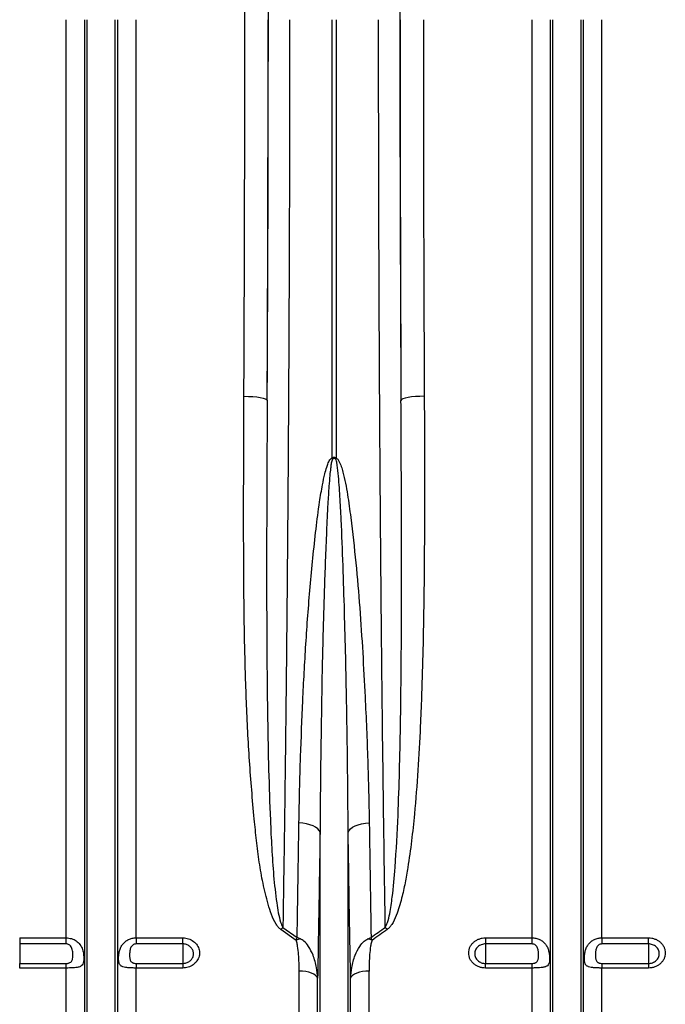
# Model space of a CAD drawing. Units: millimetres. Extents: x -1210 to 4216, y -1156 to 1607.
# Drawn here: x 962 to 1237, y -728 to -307 of the extents above; entities that cross this region are included whole.
import ezdxf

# ---------------------------------------------------------------- set-up
doc = ezdxf.new("R2010")
doc.units = ezdxf.units.MM
doc.layers.add('ACO 10', color=10, linetype='Continuous')

# ---------------------------------------------------------------- blocks, each defined once
blk = doc.blocks.new('view')
at = {"layer": 'ACO 10', "linetype": 'Continuous'}
for p, q in [((621.883, -260.802), (621.883, 131.664)), ((629.774, -413.379), (629.774, 131.664)), ((630.799, -418.01), (630.799, 131.664)), ((642.833, -418.01), (642.833, 131.664)), ((643.858, -413.379), (643.858, 131.664)), ((651.749, -260.802), (651.749, 131.664)), ((735.451, -55.687), (735.451, 131.664)), ((737.186, 131.664), (737.186, -55.687)), ((820.888, -260.802), (820.888, 131.664)), ((828.779, -413.379), (828.779, 131.664)), ((829.804, -418.01), (829.804, 131.664)), ((841.838, -418.01), (841.838, 131.664)), ((842.863, -413.379), (842.863, 131.664)), ((850.754, -260.802), (850.754, 131.664)), ((730.302, -418.01), (730.302, -215.719)), ((742.335, -418.01), (742.335, -215.719)), ((714.441, -256.303), (720.509, -260.607)), ((601.99, -260.802), (621.883, -260.802)), ((601.99, -260.802), (601.99, -263.399)), ((621.883, -263.399), (621.883, -260.802)), ((651.749, -260.802), (671.642, -260.802)), ((651.749, -260.802), (651.749, -263.399)), ((671.642, -263.399), (671.642, -260.802)), ((720.084, -261.86), (713.574, -257.238)), ((800.995, -260.802), (820.888, -260.802)), ((800.995, -260.802), (800.995, -263.399)), ((820.888, -263.399), (820.888, -260.802)), ((850.754, -260.802), (870.647, -260.802)), ((850.754, -260.802), (850.754, -263.399)), ((870.647, -263.399), (870.647, -260.802)), ((621.883, -263.399), (601.99, -263.399)), ((601.99, -263.399), (601.99, -271.727)), ((671.642, -263.399), (651.749, -263.399)), ((671.642, -263.399), (671.642, -271.727)), ((820.888, -263.399), (800.995, -263.399)), ((800.995, -263.399), (800.995, -271.727)), ((870.647, -263.399), (850.754, -263.399)), ((870.647, -263.399), (870.647, -271.727)), ((601.99, -273.686), (601.99, -271.727)), ((601.99, -271.727), (621.883, -271.727)), ((621.883, -273.686), (621.883, -271.727)), ((651.749, -271.727), (651.749, -273.686)), ((651.749, -271.727), (671.642, -271.727)), ((671.642, -271.727), (671.642, -273.686)), ((800.995, -273.686), (800.995, -271.727)), ((800.995, -271.727), (820.888, -271.727)), ((820.888, -273.686), (820.888, -271.727)), ((850.754, -271.727), (850.754, -273.686)), ((850.754, -271.727), (870.647, -271.727)), ((870.647, -271.727), (870.647, -273.686)), ((621.883, -273.686), (601.99, -273.686)), ((621.883, -409.231), (621.883, -273.686)), ((651.749, -409.231), (651.749, -273.686)), ((671.642, -273.686), (651.749, -273.686)), ((721.385, -409.231), (721.385, -274.966)), ((751.251, -409.231), (751.251, -274.966)), ((820.888, -273.686), (800.995, -273.686)), ((820.888, -409.231), (820.888, -273.686)), ((850.754, -409.231), (850.754, -273.686)), ((870.647, -273.686), (850.754, -273.686)), ((729.276, -413.379), (729.276, -278.084)), ((743.36, -413.379), (743.36, -278.084))]:
    blk.add_line(p, q, dxfattribs=at)
at = {"layer": 'ACO 10', "linetype": 'Continuous', "flags": 128}
for points in [[(697.794, -29.299), (699.703, -29.341), (701.542, -29.447), (703.241, -29.614), (704.738, -29.836), (705.977, -30.103), (706.911, -30.406), (707.506, -30.735), (707.74, -31.076)], [(774.843, -29.299), (772.934, -29.341), (771.095, -29.447), (769.395, -29.614), (767.899, -29.836), (766.66, -30.103), (765.726, -30.406), (765.131, -30.735), (764.896, -31.076)], [(730.302, -215.719), (729.942, -214.949), (729.311, -214.214), (728.427, -213.537), (727.316, -212.936), (726.009, -212.428), (724.543, -212.029), (722.96, -211.748), (721.305, -211.595)], [(742.335, -215.719), (742.695, -214.949), (743.326, -214.214), (744.209, -213.537), (745.321, -212.936), (746.628, -212.428), (748.094, -212.029), (749.677, -211.748), (751.332, -211.595)], [(729.276, -278.084), (728.962, -277.455), (728.402, -276.862), (727.617, -276.323), (726.631, -275.856), (725.475, -275.476), (724.187, -275.196), (722.809, -275.024), (721.385, -274.966)], [(751.251, -274.966), (749.827, -275.024), (748.45, -275.196), (747.162, -275.476), (746.006, -275.856), (745.02, -276.323), (744.234, -276.862), (743.675, -277.455), (743.36, -278.084)]]:
    blk.add_lwpolyline(points, dxfattribs=at)
at = {"layer": 'ACO 10', "linetype": 'Continuous'}
for centre, radius, start, end in [((687.474, -76.095), 52.137, 22.44576, 23.04287), ((788.172, -77.357), 55.4, 156.97472, 157.53666), ((734.744, -276.012), 28.296, 135.85057, 138.43236), ((737.793, -276.105), 28.432, 41.5738, 44.14327), ((726.877, -277.929), 17.445, 106.62972, 112.91663), ((745.754, -277.943), 17.461, 67.08672, 73.36813)]:
    blk.add_arc(centre, radius, start, end, dxfattribs=at)
for centre, major_axis, ratio, start_param, end_param in [((689.943, 131.664), (0, 304.478), 0.0270417, 4.712389, 5.9277037), ((699.923, 131.664), (0, 317.05), 0.026186, 4.712389, 5.8278406), ((772.714, 131.664), (0, 317.05), 0.026186, 0.4553447, 1.5707963), ((674.31, 131.664), (0, 901.493), 0.0264749, 4.5328743, 4.712389), ((689.256, 131.664), (0, 724.399), 0.026186, 4.4857997, 4.712389), ((684.257, 131.664), (0, 911.443), 0.0261859, 4.5328743, 4.712389), ((783.381, 131.664), (0, 724.399), 0.026186, 1.5707963, 1.7973856), ((788.38, 131.664), (0, 911.443), 0.0261859, 1.5707963, 1.750311), ((798.327, 131.664), (0, 901.493), 0.0264749, 1.5707963, 1.750311)]:
    blk.add_ellipse(centre, major_axis=major_axis, ratio=ratio, start_param=start_param, end_param=end_param, dxfattribs=at)
for points, knots in [([(717.305, 131.664), (717.304, 125.03), (717.3, 109.535), (717.271, 85.196), (717.215, 58.693), (717.131, 30.989), (717.013, 2.136), (716.858, -27.792), (716.671, -57.445), (716.45, -87.048), (716.194, -116.543), (715.904, -145.872), (715.581, -174.698), (715.23, -202.743), (714.852, -230.028), (714.578, -247.545), (714.441, -256.303)], [0, 0, 0, 0, 0.0486924, 0.1137268, 0.17878254, 0.24381695, 0.31843539, 0.39311837, 0.46780136, 0.54241982, 0.619205, 0.6960605, 0.77291602, 0.84970123, 0.92485062, 1, 1, 1, 1]), ([(758.196, -256.303), (758.11, -250.893), (757.905, -237.925), (757.601, -216.926), (757.286, -193.305), (756.979, -168.069), (756.684, -141.179), (756.407, -112.607), (756.16, -83.615), (755.942, -53.975), (755.756, -23.717), (755.601, 7.122), (755.48, 38.188), (755.395, 69.338), (755.342, 100.512), (755.335, 121.28), (755.332, 131.664)], [0, 0, 0, 0, 0.0465503, 0.1115847, 0.1766404, 0.2416748, 0.3162959, 0.3909816, 0.4656673, 0.5402885, 0.6170766, 0.6939351, 0.7707936, 0.8475818, 0.9237909, 1, 1, 1, 1]), ([(713.574, -257.238), (713.192, -256.909), (712.427, -256.248), (711.005, -254.111), (709.467, -250.844), (707.682, -244.954), (705.857, -237.497), (704.301, -228.412), (703.147, -219.231), (701.679, -204.864), (700.064, -185.169), (698.777, -159.962), (698.038, -134.461), (697.712, -108.713), (697.656, -82.76), (697.693, -56.302), (697.76, -38.415), (697.794, -29.299)], [0, 0, 0, 0, 0.0065044, 0.01305895, 0.03396686, 0.05497498, 0.09640807, 0.13789937, 0.17944953, 0.22096286, 0.33150689, 0.4421646, 0.55291882, 0.66371337, 0.77446415, 0.88507024, 1, 1, 1, 1]), ([(774.843, -29.299), (774.871, -35.75), (774.928, -48.65), (774.953, -70.169), (774.899, -93.836), (774.654, -119.568), (774.124, -145.076), (773.289, -168.269), (772.175, -189.191), (770.906, -205.52), (769.463, -219.347), (768.112, -229.153), (766.691, -237.311), (765.454, -242.921), (764.192, -247.546), (762.893, -251.362), (761.533, -254.292), (760.157, -256.301), (759.427, -256.926), (759.063, -257.238)], [0, 0, 0, 0, 0.08129906, 0.16259804, 0.27272489, 0.3829058, 0.49307898, 0.60319535, 0.68637603, 0.76955175, 0.82109824, 0.8726387, 0.90283878, 0.93303166, 0.95042778, 0.96781436, 0.98758213, 0.99381285, 1, 1, 1, 1]), ([(707.74, -31.076), (707.693, -40.232), (707.598, -58.684), (707.496, -86.15), (707.468, -113.503), (707.573, -140.546), (707.852, -165.703), (708.297, -189.007), (708.933, -207.357), (709.629, -222.387), (710.399, -234.197), (711.442, -243.391), (712.402, -250.049), (713.164, -253.178), (713.831, -255.279), (714.238, -255.962), (714.441, -256.303)], [0, 0, 0, 0, 0.1164748, 0.2347281, 0.3530563, 0.4713827, 0.5896337, 0.6873842, 0.7851323, 0.8398872, 0.8946445, 0.9493671, 0.9692522, 0.9891023, 0.9945688, 1, 1, 1, 1]), ([(758.196, -256.303), (758.526, -255.634), (759.444, -253.772), (760.288, -249.394), (761.495, -241.561), (762.693, -227.581), (763.65, -209.634), (764.307, -189.482), (764.738, -168.574), (765.02, -145.638), (765.151, -120.627), (765.155, -95.347), (765.088, -71.943), (764.999, -50.511), (764.931, -37.554), (764.896, -31.076)], [0, 0, 0, 0, 0.0102971, 0.0286688, 0.0622929, 0.1217697, 0.2243165, 0.3103849, 0.3964546, 0.5061265, 0.6158588, 0.7255927, 0.8352667, 0.9176334, 1, 1, 1, 1]), ([(721.305, -211.595), (721.388, -206.921), (721.553, -197.572), (722.083, -180.247), (722.887, -159.543), (724.173, -135.325), (725.993, -110.817), (728.021, -90.473), (729.873, -75.87), (731.155, -68.007), (732.193, -63.049), (733.034, -59.941), (733.812, -57.804), (734.474, -56.479), (735.137, -55.832), (735.38, -55.72), (735.451, -55.687)], [0, 0, 0, 0, 0.0933468, 0.1866938, 0.3415211, 0.4964662, 0.6513839, 0.8061738, 0.8783498, 0.9242168, 0.9532985, 0.9717273, 0.9834229, 0.9952038, 0.998586, 1, 1, 1, 1]), ([(735.661, -56.189), (735.634, -56.224), (735.523, -56.367), (735.275, -57.093), (735.033, -58.388), (734.742, -60.538), (734.425, -63.681), (734.032, -68.706), (733.547, -76.674), (732.843, -91.528), (732.073, -112.254), (731.384, -137.279), (730.902, -162.044), (730.514, -188.275), (730.377, -206.007), (730.302, -215.719)], [0, 0, 0, 0, 0.0008189, 0.0032981, 0.0138139, 0.0249534, 0.0428932, 0.0715578, 0.1171043, 0.1891143, 0.3446842, 0.5003324, 0.6559837, 0.811558, 1, 1, 1, 1]), ([(735.451, -55.687), (735.541, -55.623), (735.744, -55.48), (736.095, -55.354), (736.505, -55.345), (736.875, -55.468), (737.09, -55.62), (737.186, -55.687)], [0, 0, 0, 0, 0.17762401, 0.39884674, 0.57824273, 0.81181264, 1, 1, 1, 1]), ([(736.976, -56.189), (736.9, -56.117), (736.749, -55.974), (736.485, -55.854), (736.233, -55.845), (735.989, -55.919), (735.802, -56.05), (735.693, -56.157), (735.661, -56.189)], [0, 0, 0, 0, 0.20696133, 0.41632607, 0.55425833, 0.69182565, 0.91126923, 1, 1, 1, 1]), ([(742.335, -215.719), (742.267, -206.569), (742.131, -188.256), (741.737, -163.221), (741.28, -140.917), (740.781, -121.422), (740.178, -101.768), (739.531, -85.298), (738.825, -72.132), (738.304, -63.941), (737.663, -58.769), (737.283, -56.695), (737.038, -56.291), (736.976, -56.189)], [0, 0, 0, 0, 0.17757738, 0.35538051, 0.47682906, 0.59827749, 0.72002176, 0.84176433, 0.90192452, 0.96211177, 0.99139694, 0.99782283, 1, 1, 1, 1]), ([(737.186, -55.687), (737.347, -55.781), (737.874, -56.087), (738.626, -57.363), (739.422, -59.264), (740.719, -64.069), (742.168, -71.334), (743.851, -84.334), (745.698, -100.501), (747.322, -119.789), (748.574, -138.916), (749.735, -160.707), (750.798, -185.054), (751.154, -202.748), (751.332, -211.595)], [0, 0, 0, 0, 0.0033543, 0.0109295, 0.0262325, 0.0416054, 0.1022279, 0.1629284, 0.2840585, 0.4052595, 0.526485, 0.6476483, 0.8238245, 1, 1, 1, 1]), ([(720.509, -260.607), (720.649, -252.581), (720.928, -236.518), (721.179, -219.907), (721.305, -211.595)], [0, 0, 0, 0, 0.4996282, 1, 1, 1, 1]), ([(730.302, -215.719), (730.223, -221.037), (730.065, -231.671), (729.813, -247.36), (729.552, -262.868), (729.368, -273.012), (729.276, -278.084)], [0, 0, 0, 0, 0.2497021, 0.4994043, 0.7497022, 1, 1, 1, 1]), ([(743.36, -278.084), (743.269, -273.024), (743.085, -262.905), (742.824, -247.41), (742.573, -231.709), (742.414, -221.049), (742.335, -215.719)], [0, 0, 0, 0, 0.2497023, 0.4994045, 0.7497023, 1, 1, 1, 1]), ([(621.883, -260.802), (622.655, -260.868), (624.2, -260.998), (626.26, -262.032), (627.879, -263.633), (628.862, -265.657), (629.3, -267.729), (629.42, -269.533), (629.337, -270.978), (629.018, -272.1), (628.319, -272.918), (627.003, -273.414), (625.02, -273.63), (623.173, -273.682), (622.128, -273.685), (621.883, -273.686)], [0, 0, 0, 0, 0.0864787, 0.1728888, 0.2608687, 0.3534256, 0.4304225, 0.4952028, 0.5600814, 0.6241271, 0.6990489, 0.7883003, 0.8824287, 0.9724309, 1, 1, 1, 1]), ([(651.749, -273.686), (651.468, -273.686), (651.189, -273.684), (650.634, -273.678), (650.358, -273.672), (649.815, -273.658), (649.549, -273.649), (649.027, -273.626), (648.771, -273.612), (648.28, -273.577), (648.043, -273.556), (647.585, -273.507), (647.364, -273.477), (646.739, -273.375), (646.369, -273.287), (645.878, -273.108), (645.726, -273.041), (645.447, -272.888), (645.321, -272.804), (645.09, -272.613), (644.986, -272.508), (644.8, -272.27), (644.718, -272.139), (644.575, -271.85), (644.514, -271.692), (644.413, -271.349), (644.372, -271.165), (644.307, -270.766), (644.283, -270.549), (644.252, -270.095), (644.244, -269.857), (644.244, -269.361), (644.251, -269.101), (644.283, -268.565), (644.307, -268.29), (644.405, -267.468), (644.503, -266.925), (644.714, -266.12), (644.796, -265.853), (644.982, -265.335), (645.085, -265.083), (645.434, -264.345), (645.712, -263.888), (646.203, -263.258), (646.38, -263.058), (646.752, -262.682), (646.949, -262.506), (647.573, -262.012), (648.035, -261.728), (648.773, -261.385), (649.029, -261.284), (649.55, -261.11), (649.816, -261.037), (650.357, -260.92), (650.634, -260.876), (651.189, -260.817), (651.468, -260.802), (651.749, -260.802)], [0, 0, 0, 0, 0.03125, 0.03125, 0.0625, 0.0625, 0.09375, 0.09375, 0.125, 0.125, 0.15625, 0.15625, 0.1875, 0.1875, 0.25, 0.25, 0.28125, 0.28125, 0.3125, 0.3125, 0.34375, 0.34375, 0.375, 0.375, 0.40625, 0.40625, 0.4375, 0.4375, 0.46875, 0.46875, 0.5, 0.5, 0.53125, 0.53125, 0.5625, 0.5625, 0.625, 0.625, 0.65625, 0.65625, 0.6875, 0.6875, 0.75, 0.75, 0.78125, 0.78125, 0.8125, 0.8125, 0.875, 0.875, 0.90625, 0.90625, 0.9375, 0.9375, 0.96875, 0.96875, 1, 1, 1, 1]), ([(671.642, -260.802), (671.883, -260.809), (672.928, -260.839), (674.75, -261.307), (676.773, -262.57), (678.216, -264.376), (678.908, -266.508), (678.772, -268.714), (677.833, -270.747), (676.203, -272.37), (674.06, -273.473), (672.448, -273.615), (671.642, -273.686)], [0, 0, 0, 0, 0.0322756, 0.1395627, 0.247395, 0.3555722, 0.4637399, 0.5715506, 0.6788145, 0.7855838, 0.8927218, 1, 1, 1, 1]), ([(720.084, -261.86), (720.226, -261.44), (720.369, -261.014), (720.508, -260.613), (720.509, -260.607)], [0, 0, 0, 0, 0.9862946, 1, 1, 1, 1]), ([(721.885, -261.213), (721.434, -261.005), (720.978, -260.795), (720.516, -260.61), (720.509, -260.607)], [0, 0, 0, 0, 0.98631086, 1, 1, 1, 1]), ([(750.752, -261.213), (751.202, -261.005), (751.659, -260.795), (752.121, -260.61), (752.127, -260.607)], [0, 0, 0, 0, 0.9863104, 1, 1, 1, 1]), ([(800.995, -273.686), (800.521, -273.686), (800.046, -273.643), (799.127, -273.479), (798.68, -273.357), (798.027, -273.115), (797.812, -273.024), (797.397, -272.825), (797.197, -272.717), (796.614, -272.368), (796.251, -272.101), (795.582, -271.501), (795.286, -271.176), (794.897, -270.654), (794.776, -270.474), (794.554, -270.101), (794.453, -269.909), (794.184, -269.325), (794.049, -268.924), (793.866, -268.099), (793.82, -267.673), (793.82, -266.833), (793.866, -266.415), (794.004, -265.792), (794.061, -265.585), (794.198, -265.181), (794.356, -264.786), (794.555, -264.405), (794.777, -264.033), (794.899, -263.85), (795.292, -263.32), (795.589, -262.995), (796.251, -262.399), (796.62, -262.126), (797.4, -261.657), (797.812, -261.458), (798.464, -261.214), (798.688, -261.142), (799.139, -261.019), (799.366, -260.968), (800.054, -260.844), (800.521, -260.802), (800.995, -260.802)], [0, 0, 0, 0, 0.0625, 0.0625, 0.125, 0.125, 0.15625, 0.15625, 0.1875, 0.1875, 0.25, 0.25, 0.3125, 0.3125, 0.34375, 0.34375, 0.375, 0.375, 0.4375, 0.4375, 0.5, 0.5, 0.5625, 0.5625, 0.59375, 0.59375, 0.625, 0.65625, 0.65625, 0.6875, 0.6875, 0.75, 0.75, 0.8125, 0.8125, 0.875, 0.875, 0.90625, 0.90625, 0.9375, 0.9375, 1, 1, 1, 1]), ([(820.888, -260.802), (821.451, -260.802), (822.002, -260.861), (822.81, -261.035), (823.079, -261.108), (823.601, -261.281), (823.854, -261.381), (824.344, -261.608), (824.581, -261.734), (825.038, -262.014), (825.26, -262.168), (825.888, -262.663), (826.259, -263.037), (826.752, -263.665), (826.905, -263.886), (827.185, -264.342), (827.312, -264.577), (827.543, -265.063), (827.647, -265.314), (827.834, -265.832), (827.916, -266.099), (828.059, -266.635), (828.119, -266.906), (828.221, -267.453), (828.263, -267.731), (828.329, -268.282), (828.353, -268.553), (828.385, -269.084), (828.393, -269.345), (828.393, -270.102), (828.363, -270.556), (828.233, -271.365), (828.134, -271.704), (827.847, -272.284), (827.664, -272.516), (827.315, -272.804), (827.186, -272.89), (826.907, -273.043), (826.756, -273.11), (826.43, -273.228), (826.255, -273.28), (825.879, -273.371), (825.679, -273.411), (825.054, -273.513), (824.6, -273.56), (823.859, -273.612), (823.603, -273.626), (823.084, -273.649), (822.82, -273.658), (822.013, -273.679), (821.451, -273.686), (820.888, -273.686)], [0, 0, 0, 0, 0.0625, 0.0625, 0.09375, 0.09375, 0.125, 0.125, 0.15625, 0.15625, 0.1875, 0.1875, 0.25, 0.25, 0.28125, 0.28125, 0.3125, 0.3125, 0.34375, 0.34375, 0.375, 0.375, 0.40625, 0.40625, 0.4375, 0.4375, 0.46875, 0.46875, 0.5, 0.5, 0.5625, 0.5625, 0.625, 0.625, 0.6875, 0.6875, 0.71875, 0.71875, 0.75, 0.75, 0.78125, 0.78125, 0.8125, 0.8125, 0.875, 0.875, 0.90625, 0.90625, 0.9375, 0.9375, 1, 1, 1, 1]), ([(850.754, -273.686), (850.473, -273.686), (850.194, -273.684), (849.639, -273.678), (849.363, -273.672), (848.82, -273.658), (848.554, -273.649), (848.032, -273.626), (847.776, -273.612), (847.285, -273.577), (847.048, -273.556), (846.59, -273.507), (846.369, -273.477), (845.744, -273.375), (845.374, -273.287), (844.883, -273.108), (844.731, -273.041), (844.452, -272.888), (844.326, -272.804), (844.095, -272.613), (843.991, -272.508), (843.805, -272.27), (843.723, -272.139), (843.58, -271.85), (843.519, -271.692), (843.418, -271.349), (843.377, -271.165), (843.312, -270.766), (843.288, -270.549), (843.257, -270.095), (843.249, -269.857), (843.249, -269.361), (843.256, -269.101), (843.288, -268.565), (843.312, -268.29), (843.41, -267.468), (843.508, -266.925), (843.719, -266.12), (843.801, -265.853), (843.987, -265.335), (844.09, -265.083), (844.439, -264.345), (844.717, -263.888), (845.208, -263.258), (845.385, -263.058), (845.757, -262.682), (845.954, -262.506), (846.578, -262.012), (847.04, -261.728), (847.778, -261.385), (848.034, -261.284), (848.555, -261.11), (848.821, -261.037), (849.362, -260.92), (849.639, -260.876), (850.194, -260.817), (850.473, -260.802), (850.754, -260.802)], [0, 0, 0, 0, 0.03125, 0.03125, 0.0625, 0.0625, 0.09375, 0.09375, 0.125, 0.125, 0.15625, 0.15625, 0.1875, 0.1875, 0.25, 0.25, 0.28125, 0.28125, 0.3125, 0.3125, 0.34375, 0.34375, 0.375, 0.375, 0.40625, 0.40625, 0.4375, 0.4375, 0.46875, 0.46875, 0.5, 0.5, 0.53125, 0.53125, 0.5625, 0.5625, 0.625, 0.625, 0.65625, 0.65625, 0.6875, 0.6875, 0.75, 0.75, 0.78125, 0.78125, 0.8125, 0.8125, 0.875, 0.875, 0.90625, 0.90625, 0.9375, 0.9375, 0.96875, 0.96875, 1, 1, 1, 1]), ([(870.647, -260.802), (871.121, -260.802), (871.596, -260.845), (872.515, -261.011), (872.962, -261.134), (873.615, -261.378), (873.83, -261.47), (874.245, -261.67), (874.445, -261.779), (875.028, -262.13), (875.391, -262.398), (876.06, -263.002), (876.356, -263.328), (876.745, -263.852), (876.866, -264.033), (877.087, -264.407), (877.189, -264.601), (877.458, -265.186), (877.593, -265.588), (877.776, -266.414), (877.822, -266.841), (877.822, -267.68), (877.776, -268.098), (877.638, -268.72), (877.58, -268.927), (877.444, -269.329), (877.286, -269.724), (877.086, -270.103), (876.865, -270.474), (876.743, -270.657), (876.35, -271.184), (876.053, -271.507), (875.391, -272.1), (875.022, -272.372), (874.242, -272.838), (873.83, -273.035), (873.178, -273.277), (872.954, -273.349), (872.503, -273.471), (872.275, -273.522), (871.587, -273.644), (871.121, -273.686), (870.647, -273.686)], [0, 0, 0, 0, 0.0625, 0.0625, 0.125, 0.125, 0.15625, 0.15625, 0.1875, 0.1875, 0.25, 0.25, 0.3125, 0.3125, 0.34375, 0.34375, 0.375, 0.375, 0.4375, 0.4375, 0.5, 0.5, 0.5625, 0.5625, 0.59375, 0.59375, 0.625, 0.65625, 0.65625, 0.6875, 0.6875, 0.75, 0.75, 0.8125, 0.8125, 0.875, 0.875, 0.90625, 0.90625, 0.9375, 0.9375, 1, 1, 1, 1]), ([(621.883, -271.727), (622.061, -271.721), (622.406, -271.709), (622.956, -271.602), (623.576, -271.37), (624.271, -270.792), (624.71, -269.487), (624.738, -267.558), (624.514, -265.71), (623.99, -264.566), (623.492, -263.975), (622.91, -263.607), (622.385, -263.428), (622.039, -263.408), (621.883, -263.399)], [0, 0, 0, 0, 0.0423878, 0.0821036, 0.1379917, 0.2173336, 0.3534567, 0.5708763, 0.736564, 0.7999106, 0.8694075, 0.9174766, 0.9628432, 1, 1, 1, 1]), ([(651.749, -263.399), (651.482, -263.399), (651.217, -263.444), (650.718, -263.618), (650.483, -263.747), (650.066, -264.077), (649.888, -264.272), (649.588, -264.706), (649.467, -264.943), (649.273, -265.433), (649.201, -265.684), (649.088, -266.183), (649.048, -266.433), (648.987, -266.93), (648.967, -267.179), (648.94, -267.668), (648.934, -267.907), (648.935, -268.606), (648.956, -269.05), (649.047, -269.68), (649.089, -269.884), (649.202, -270.268), (649.274, -270.449), (649.465, -270.787), (649.586, -270.946), (649.81, -271.152), (649.891, -271.216), (650.07, -271.334), (650.168, -271.389), (650.376, -271.485), (650.486, -271.527), (650.718, -271.6), (650.84, -271.63), (651.216, -271.703), (651.482, -271.727), (651.749, -271.727)], [0, 0, 0, 0, 0.0625, 0.0625, 0.125, 0.125, 0.1875, 0.1875, 0.25, 0.25, 0.3125, 0.3125, 0.375, 0.375, 0.4375, 0.4375, 0.5, 0.5, 0.625, 0.625, 0.6875, 0.6875, 0.75, 0.75, 0.8125, 0.8125, 0.84375, 0.84375, 0.875, 0.875, 0.90625, 0.90625, 0.9375, 0.9375, 1, 1, 1, 1]), ([(671.642, -271.727), (672.16, -271.681), (673.198, -271.589), (674.575, -270.876), (675.623, -269.827), (676.226, -268.513), (676.313, -267.087), (675.869, -265.71), (674.941, -264.542), (673.641, -263.726), (672.469, -263.423), (671.797, -263.404), (671.642, -263.399)], [0, 0, 0, 0, 0.1069954, 0.2139853, 0.3207846, 0.4282585, 0.5363619, 0.6447798, 0.7530496, 0.860783, 0.9678137, 1, 1, 1, 1]), ([(721.385, -274.966), (721.373, -273.792), (721.349, -271.441), (721.191, -267.904), (720.854, -264.969), (720.517, -262.932), (720.188, -262.117), (720.084, -261.86)], [0, 0, 0, 0, 0.2677891, 0.5360309, 0.8040783, 0.9381308, 1, 1, 1, 1]), ([(729.276, -278.084), (729.142, -276.559), (728.848, -273.215), (727.596, -268.563), (725.721, -264.747), (723.786, -262.348), (722.407, -261.525), (721.885, -261.213)], [0, 0, 0, 0, 0.2400994, 0.5265478, 0.7494315, 0.9050622, 1, 1, 1, 1]), ([(743.36, -278.084), (743.495, -276.559), (743.789, -273.215), (745.041, -268.563), (746.916, -264.747), (748.851, -262.348), (750.23, -261.525), (750.752, -261.213)], [0, 0, 0, 0, 0.2400991, 0.5265476, 0.7494314, 0.9050621, 1, 1, 1, 1]), ([(752.553, -261.86), (752.449, -262.117), (752.12, -262.932), (751.783, -264.969), (751.446, -267.904), (751.288, -271.441), (751.263, -273.792), (751.251, -274.966)], [0, 0, 0, 0, 0.0618692, 0.195923, 0.4639696, 0.7322112, 1, 1, 1, 1]), ([(800.995, -263.399), (800.689, -263.399), (800.389, -263.426), (799.798, -263.533), (799.504, -263.614), (798.944, -263.825), (798.679, -263.954), (798.177, -264.258), (797.94, -264.435), (797.515, -264.821), (797.325, -265.031), (796.989, -265.487), (796.846, -265.73), (796.617, -266.23), (796.529, -266.493), (796.412, -267.029), (796.383, -267.298), (796.382, -267.839), (796.412, -268.114), (796.529, -268.646), (796.615, -268.905), (796.845, -269.407), (796.989, -269.65), (797.321, -270.101), (797.511, -270.31), (797.94, -270.699), (798.174, -270.872), (798.673, -271.173), (798.943, -271.304), (799.503, -271.513), (799.791, -271.592), (800.383, -271.699), (800.689, -271.727), (800.995, -271.727)], [0, 0, 0, 0, 0.0625, 0.0625, 0.125, 0.125, 0.1875, 0.1875, 0.25, 0.25, 0.3125, 0.3125, 0.375, 0.375, 0.4375, 0.4375, 0.5, 0.5, 0.5625, 0.5625, 0.625, 0.625, 0.6875, 0.6875, 0.75, 0.75, 0.8125, 0.8125, 0.875, 0.875, 0.9375, 0.9375, 1, 1, 1, 1]), ([(820.888, -271.727), (821.155, -271.727), (821.421, -271.703), (821.797, -271.63), (821.919, -271.6), (822.151, -271.527), (822.261, -271.485), (822.469, -271.389), (822.567, -271.334), (822.746, -271.216), (822.827, -271.152), (823.051, -270.946), (823.172, -270.787), (823.363, -270.449), (823.435, -270.268), (823.548, -269.884), (823.59, -269.68), (823.681, -269.05), (823.702, -268.606), (823.702, -267.907), (823.697, -267.668), (823.67, -267.179), (823.65, -266.93), (823.589, -266.433), (823.549, -266.183), (823.436, -265.684), (823.363, -265.433), (823.17, -264.943), (823.049, -264.706), (822.748, -264.272), (822.571, -264.077), (822.154, -263.747), (821.919, -263.618), (821.419, -263.444), (821.154, -263.399), (820.888, -263.399)], [0, 0, 0, 0, 0.0625, 0.0625, 0.09375, 0.09375, 0.125, 0.125, 0.15625, 0.15625, 0.1875, 0.1875, 0.25, 0.25, 0.3125, 0.3125, 0.375, 0.375, 0.5, 0.5, 0.5625, 0.5625, 0.625, 0.625, 0.6875, 0.6875, 0.75, 0.75, 0.8125, 0.8125, 0.875, 0.875, 0.9375, 0.9375, 1, 1, 1, 1]), ([(850.754, -263.399), (850.487, -263.399), (850.222, -263.444), (849.723, -263.618), (849.488, -263.747), (849.071, -264.077), (848.893, -264.272), (848.593, -264.706), (848.472, -264.943), (848.278, -265.433), (848.206, -265.684), (848.093, -266.183), (848.053, -266.433), (847.992, -266.93), (847.972, -267.179), (847.945, -267.668), (847.939, -267.907), (847.94, -268.606), (847.961, -269.05), (848.052, -269.68), (848.094, -269.884), (848.207, -270.268), (848.279, -270.449), (848.47, -270.787), (848.591, -270.946), (848.815, -271.152), (848.896, -271.216), (849.075, -271.334), (849.173, -271.389), (849.381, -271.485), (849.491, -271.527), (849.723, -271.6), (849.845, -271.63), (850.221, -271.703), (850.487, -271.727), (850.754, -271.727)], [0, 0, 0, 0, 0.0625, 0.0625, 0.125, 0.125, 0.1875, 0.1875, 0.25, 0.25, 0.3125, 0.3125, 0.375, 0.375, 0.4375, 0.4375, 0.5, 0.5, 0.625, 0.625, 0.6875, 0.6875, 0.75, 0.75, 0.8125, 0.8125, 0.84375, 0.84375, 0.875, 0.875, 0.90625, 0.90625, 0.9375, 0.9375, 1, 1, 1, 1]), ([(870.647, -271.727), (870.953, -271.727), (871.253, -271.7), (871.844, -271.594), (872.138, -271.514), (872.698, -271.304), (872.963, -271.176), (873.464, -270.874), (873.702, -270.698), (874.126, -270.315), (874.317, -270.105), (874.653, -269.651), (874.795, -269.41), (875.024, -268.91), (875.112, -268.649), (875.23, -268.113), (875.259, -267.844), (875.26, -267.303), (875.23, -267.028), (875.113, -266.495), (875.027, -266.236), (874.797, -265.732), (874.653, -265.488), (874.321, -265.036), (874.131, -264.825), (873.702, -264.435), (873.468, -264.261), (872.969, -263.957), (872.699, -263.826), (872.139, -263.614), (871.851, -263.535), (871.258, -263.427), (870.953, -263.399), (870.647, -263.399)], [0, 0, 0, 0, 0.0625, 0.0625, 0.125, 0.125, 0.1875, 0.1875, 0.25, 0.25, 0.3125, 0.3125, 0.375, 0.375, 0.4375, 0.4375, 0.5, 0.5, 0.5625, 0.5625, 0.625, 0.625, 0.6875, 0.6875, 0.75, 0.75, 0.8125, 0.8125, 0.875, 0.875, 0.9375, 0.9375, 1, 1, 1, 1])]:
    blk.add_open_spline(points, degree=3, knots=knots, dxfattribs=at)
for points in [[(751.332, -211.595), (751.578, -228.298), (751.843, -244.635), (752.127, -260.607)], [(752.127, -260.607), (754.154, -259.179), (756.177, -257.744), (758.196, -256.303)], [(752.553, -261.86), (752.409, -261.427), (752.267, -261.008), (752.127, -260.607)], [(759.063, -257.238), (756.898, -258.786), (754.727, -260.327), (752.553, -261.86)]]:
    blk.add_open_spline(points, degree=3, dxfattribs=at)

msp = doc.modelspace()

# ---------------------------------------------------------------- block references
msp.add_blockref('view', (359.53, -438.93))

doc.saveas('drawing.dxf')
